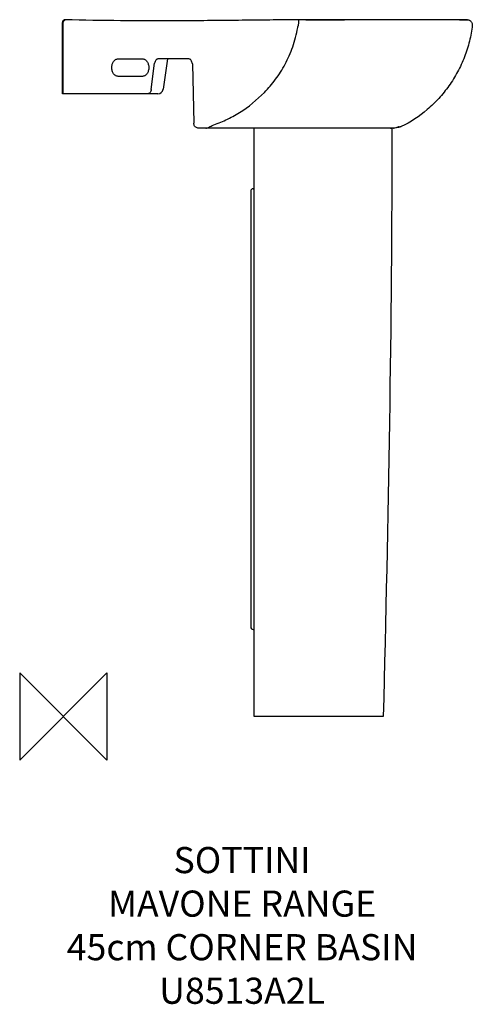
# Model space of a CAD drawing. Units: millimetres. Extents: x -50 to 469, y -330 to 800.
import ezdxf

# ---------------------------------------------------------------- set-up
doc = ezdxf.new("R2010")
doc.units = ezdxf.units.MM
doc.header["$LTSCALE"] = 54.820741
for name, color, linetype in [('DETAIL', 2, 'CONTINUOUS'), ('Origin', 6, 'CONTINUOUS'), ('Text', 7, 'CONTINUOUS')]:
    doc.layers.add(name, color=color, linetype=linetype)
doc.styles.add('Fastrack', font='simplex.shx')

# ---------------------------------------------------------------- blocks, each defined once
blk = doc.blocks.new('ZPO')
at = {"layer": 'Origin'}
blk.add_lwpolyline([(-50, 50), (-50, -50), (50, 50), (50, -50)], close=True, dxfattribs=at)

msp = doc.modelspace()

# ---------------------------------------------------------------- linework, layer by layer
at = {"layer": 'DETAIL'}
for p, q in [((-0.9, 715), (-0.9, 797)), ((-0.9, 797), (0, 797)), ((0, 797), (0.1, 797.4)), ((0, 715), (0, 797)), ((2.1, 799.9), (2.1, 799.9)), ((2.1, 799.9), (2.2, 799.9)), ((2.2, 799.9), (2.1, 799.9)), ((2.2, 799.9), (2.1, 799.9)), ((278.2, 800), (272.4, 800)), ((278.2, 800), (294.5, 800)), ((288.1, 800), (288.2, 800)), ((288.3, 800), (288.6, 800)), ((294.5, 800), (322.8, 800)), ((451.5, 800), (322.8, 800)), ((451.6, 800), (451.5, 800)), ((454.4, 800), (451.6, 800)), ((454.8, 800), (454.4, 800)), ((454.7, 800), (454.5, 800)), ((454.7, 800), (461.8, 800)), ((461.8, 800), (454.8, 800)), ((461.8, 800), (463.7, 800)), ((463.7, 800), (461.8, 800)), ((62.8, 755), (91.1, 755)), ((101, 720), (104.8, 750)), ((143.8, 755), (109, 755)), ((119.7, 755), (114.5, 720.1)), ((148.1, 749.2), (149.8, 681.3)), ((91.1, 735), (62.8, 735)), ((108.6, 715), (-0.9, 715)), ((375.4, 675.5), (156.1, 675.5)), ((219.1, 0), (219.1, 675.5)), ((378.5, 675.6), (375.4, 675.5)), ((381.5, 676), (378.5, 675.6)), ((383.8, 676.5), (381.5, 676)), ((383.8, 676.5), (384.8, 676.8)), ((384.8, 676.7), (384.5, 676.6)), ((385.2, 676.7), (384.9, 676.7)), ((385.1, 676.9), (385.2, 676.9)), ((387.1, 677.3), (387.8, 677.3)), ((215.1, 603.1), (215.1, 102.9)), ((218, 606), (219.1, 606)), ((218, 100), (219.1, 100)), ((367.1, 0), (219.1, 0))]:
    msp.add_line(p, q, dxfattribs=at)
for points in [[(2.1, 799.9), (2.1, 799.9), (2.2, 799.9), (2.2, 799.9)], [(463.7, 800), (463.8, 800), (463.8, 800), (463.9, 800), (464.1, 800), (464.2, 800), (464.3, 800), (464.4, 799.9), (464.5, 799.9)], [(464.5, 799.9), (464.7, 799.9), (464.8, 799.9), (465, 799.8), (465.1, 799.8), (465.3, 799.7), (465.4, 799.7), (465.6, 799.6)], [(465.6, 799.6), (465.7, 799.5), (465.8, 799.5)], [(384.5, 676.6), (384.1, 676.5), (383.8, 676.5)], [(385.1, 676.8), (385, 676.7), (384.8, 676.7)], [(385.1, 676.8), (385.1, 676.8), (385.1, 676.8)]]:
    msp.add_lwpolyline(points, dxfattribs=at)
for centre, radius, start, end in [((116.8, 819), 154.9, 349.5304, 350.3053), ((716.9, 714.3), 454.4, 169.888, 170.0281), ((290, 127.4), 672.6, 89.891, 90.1202), ((454.7, 794), 6, 90.0912, 94.016), ((463.3, 794.2), 5.88, 64.5212, 65.5163), ((78.9, 749.9), 5.06, 81.842, 85.8447), ((78.9, 749.8), 5.16, 75.1845, 81.8273), ((108.6, 721), 6, 270.0005, 351.5042), ((375.7, 710), 34.5, 275.2355, 275.953), ((385.2, 682.7), 6, 256.4712, 257.201), ((378.2, 697.1), 21.3, 285.3903, 287.982), ((404.3, 603.2), 76.2, 104.5904, 104.8144), ((384.5, 682.7), 6.02, 275.7252, 295.1304), ((385.2, 682.7), 6, 269.8139, 295.1539), ((218, 603.1), 2.9, 90, 180), ((218, 102.9), 2.9, 180, 270)]:
    msp.add_arc(centre, radius, start, end, dxfattribs=at)
for points, knots in [([(1.5, 799.9), (1.2, 799.8), (0.6, 799.6), (-0.2, 799), (-0.8, 798.1), (-0.9, 797.4), (-0.9, 797)], [0, 0, 0, 0, 0.243285, 0.480151, 0.725667, 1, 1, 1, 1]), ([(0.1, 797.4), (0.1, 797.6), (0.3, 798), (0.7, 798.7), (1.1, 799.2), (1.4, 799.4)], [0, 0, 0, 0, 0.264623, 0.523901, 1, 1, 1, 1]), ([(1.4, 799.4), (1.6, 799.6), (1.8, 799.7), (2, 799.9), (2.1, 799.9)], [0, 0, 0, 0, 0.605472, 1, 1, 1, 1]), ([(2.1, 799.9), (2.1, 799.9), (1.9, 799.9), (1.7, 799.9), (1.5, 799.9)], [0, 0, 0, 0, 0.254291, 1, 1, 1, 1]), ([(2.1, 799.9), (2.1, 799.9), (2.1, 799.9), (2.1, 799.9), (2.1, 799.9)], [0, 0, 0, 0, 0.745641, 1, 1, 1, 1]), ([(256.9, 799.9), (251.6, 799.8), (241, 799.7), (219.8, 799.5), (193.2, 799.2), (161.4, 798.9), (129.5, 798.7), (97.7, 798.6), (55.2, 798.9), (23.4, 799.4), (2.2, 799.9)], [0, 0, 0, 0, 0.062516, 0.12498, 0.250005, 0.375001, 0.500004, 0.624998, 0.749989, 1, 1, 1, 1]), ([(270, 800), (268.7, 800), (264.4, 799.9), (260, 799.9), (256.9, 799.9)], [0, 0, 0, 0, 0.294495, 1, 1, 1, 1]), ([(270, 800), (270, 800), (269.9, 799.9), (269.9, 799.8), (269.9, 799.6), (269.9, 799.4), (269.9, 799.1), (269.9, 798.7), (269.9, 798), (269.9, 797.1), (269.9, 796.1), (269.8, 795.1), (269.7, 794.4), (269.6, 794.1)], [0, 0, 0, 0, 0.007857, 0.025968, 0.054658, 0.093201, 0.140732, 0.196353, 0.328232, 0.481583, 0.649247, 0.824262, 1, 1, 1, 1]), ([(272.4, 800), (272.2, 800), (271.4, 800), (270.6, 800), (270, 800)], [0, 0, 0, 0, 0.243627, 1, 1, 1, 1]), ([(291.3, 800), (290.2, 800), (285.8, 800), (281.5, 800), (278.2, 800)], [0, 0, 0, 0, 0.248718, 1, 1, 1, 1]), ([(322.8, 800), (319.8, 800), (309.3, 800), (298.8, 800), (291.3, 800)], [0, 0, 0, 0, 0.287165, 1, 1, 1, 1]), ([(469.3, 794), (468.7, 787.7), (466.5, 775.2), (460.8, 757.2), (452.8, 740), (442.9, 724), (431.2, 709.5), (413.8, 692.5), (398.5, 682.4), (387.8, 677.3)], [0, 0, 0, 0, 0.127629, 0.255112, 0.382444, 0.509284, 0.635083, 0.759226, 1, 1, 1, 1]), ([(465.8, 799.5), (466.3, 799.3), (467.3, 798.6), (468.4, 797.3), (469.2, 795.7), (469.3, 794.6), (469.3, 794)], [0, 0, 0, 0, 0.247696, 0.500664, 0.750903, 1, 1, 1, 1]), ([(170.7, 678.5), (173.4, 679.4), (178.8, 681.4), (189.4, 686.1), (207.9, 696.3), (227.4, 711.9), (241.9, 728.9), (249.5, 740), (254.8, 749), (259.4, 758.7), (263.4, 769), (266.7, 779.8), (268.4, 787.2), (269.1, 790.9)], [0, 0, 0, 0, 0.05465, 0.109896, 0.222438, 0.458209, 0.583834, 0.649043, 0.715965, 0.78463, 0.854967, 0.926854, 1, 1, 1, 1]), ([(62.8, 735), (62.3, 735), (61.4, 735.1), (60, 735.7), (58.8, 736.7), (57.3, 738.4), (56.1, 741.2), (55.6, 745), (56.1, 748.8), (57.3, 751.6), (58.8, 753.3), (60, 754.3), (61.4, 754.9), (62.3, 755), (62.8, 755)], [0, 0, 0, 0, 0.051729, 0.105334, 0.162249, 0.223216, 0.356476, 0.5, 0.643524, 0.776784, 0.837751, 0.894666, 0.948271, 1, 1, 1, 1]), ([(91.1, 755), (91.5, 755), (92.5, 754.9), (93.8, 754.3), (95.1, 753.3), (96.5, 751.6), (97.8, 748.8), (98.3, 745), (97.8, 741.2), (96.5, 738.4), (95.1, 736.7), (93.8, 735.7), (92.5, 735.1), (91.5, 735), (91.1, 735)], [0, 0, 0, 0, 0.051729, 0.105334, 0.162249, 0.223216, 0.356476, 0.5, 0.643524, 0.776784, 0.837751, 0.894666, 0.948271, 1, 1, 1, 1]), ([(109, 755), (108.7, 755), (108.2, 754.9), (107.2, 754.6), (106.1, 753.6), (105.2, 752), (104.9, 750.7), (104.8, 750)], [0, 0, 0, 0, 0.105564, 0.214215, 0.448491, 0.712448, 1, 1, 1, 1]), ([(148.1, 749.2), (148.1, 750), (147.8, 751.4), (146.9, 753.3), (145.8, 754.5), (144.7, 754.9), (144.1, 755), (143.8, 755)], [0, 0, 0, 0, 0.287626, 0.553909, 0.788476, 0.896058, 1, 1, 1, 1]), ([(101, 720), (100.9, 719.3), (100.6, 718), (99.7, 716.4), (98.6, 715.4), (97.6, 715.1), (97.1, 715), (96.8, 715)], [0, 0, 0, 0, 0.287552, 0.551509, 0.785785, 0.894436, 1, 1, 1, 1]), ([(150.3, 678.5), (150.2, 678.7), (149.9, 679.6), (149.8, 680.6), (149.8, 681.3)], [0, 0, 0, 0, 0.24336, 1, 1, 1, 1]), ([(156.1, 675.5), (155.5, 675.5), (154.4, 675.6), (152.7, 676.1), (151.3, 677.1), (150.5, 678), (150.3, 678.5)], [0, 0, 0, 0, 0.253363, 0.505875, 0.756075, 1, 1, 1, 1]), ([(163.5, 675.5), (164, 675.5), (165.1, 675.7), (166.8, 676.4), (168.6, 677.4), (170, 678.1), (170.7, 678.5)], [0, 0, 0, 0, 0.195062, 0.41957, 0.687761, 1, 1, 1, 1]), ([(375.4, 675.5), (375.7, 675.5), (376.9, 675.5), (378, 675.6), (378.9, 675.7)], [0, 0, 0, 0, 0.26037, 1, 1, 1, 1]), ([(379.3, 675.7), (379.7, 675.7), (381.3, 675.9), (382.8, 676.2), (383.9, 676.5)], [0, 0, 0, 0, 0.271756, 1, 1, 1, 1]), ([(385.2, 676.9), (385.4, 677), (385.8, 677.1), (386.3, 677.2), (386.7, 677.3), (387, 677.3), (387.1, 677.3)], [0, 0, 0, 0, 0.3568, 0.643353, 0.857957, 1, 1, 1, 1])]:
    msp.add_open_spline(points, degree=3, knots=knots, dxfattribs=at)
msp.add_open_spline([(377.1, 675.6), (377, 450.4), (373, 225.1), (367.1, 0)], degree=3, dxfattribs=at)

# ---------------------------------------------------------------- block references
at = {"layer": 'Origin'}
msp.add_blockref('ZPO', (0, 0), dxfattribs=at)

# ---------------------------------------------------------------- texts
at = {"layer": 'Text', "insert": (205.2, -149.8), "char_height": 30, "width": 2237.289, "attachment_point": 2, "style": 'Fastrack'}
msp.add_mtext('SOTTINI\\PMAVONE RANGE\\P45cm CORNER BASIN\\PU8513A2L', dxfattribs=at)

doc.saveas('drawing.dxf')
